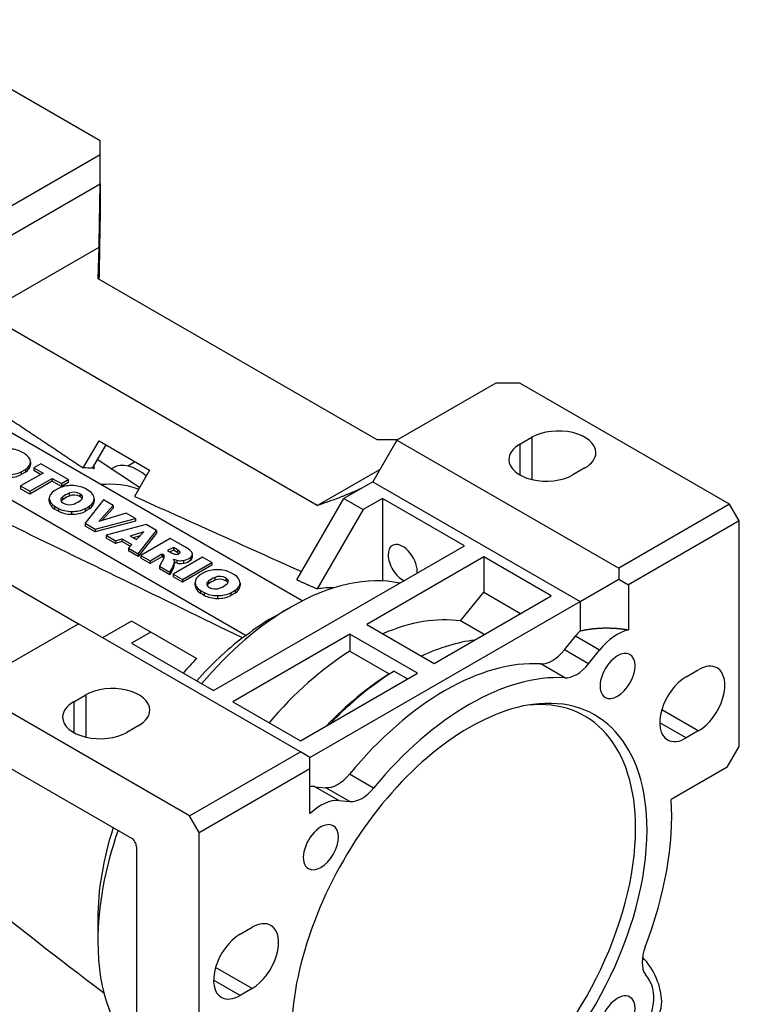
# Model space of a CAD drawing. Extents: x -125 to 2112, y -212 to 1402.
# Drawn here: x 1768 to 1874, y 543 to 688 of the extents above; entities that cross this region are included whole.
import ezdxf

# ---------------------------------------------------------------- set-up
doc = ezdxf.new("R2010")
doc.units = 0
doc.header["$MEASUREMENT"] = 0
doc.layers.add('View', color=7, linetype='Continuous')

msp = doc.modelspace()

# ---------------------------------------------------------------- linework, layer by layer
at = {"layer": 'View'}
for p, q in [((1780.1, 669.79), (1749.35, 687.55)), ((1780.1, 667.75), (1780.1, 669.79)), ((1780.1, 667.75), (1765.61, 659.38)), ((1780.1, 663.48), (1780.1, 667.75)), ((1761.92, 652.98), (1780.1, 663.48)), ((1780.1, 663.48), (1780.1, 659.58)), ((1780.1, 659.58), (1780.1, 659.56)), ((1763.13, 644.48), (1779.94, 654.19)), ((1779.8, 649.55), (1779.94, 654.19)), ((1820.71, 625.93), (1779.8, 649.55)), ((1811.93, 616.3), (1763.13, 644.48)), ((1838.09, 634.27), (1823.59, 625.9)), ((1841.62, 634.27), (1838.09, 634.27)), ((1872.38, 616.51), (1841.62, 634.27)), ((1809.71, 602.32), (1759.07, 631.56)), ((1750.58, 626.66), (1801.52, 597.25)), ((1730.6, 625.7), (1776.92, 598.96)), ((1777.62, 621.81), (1779.93, 625.8)), ((1780.93, 625.22), (1778.93, 621.77)), ((1779.93, 625.8), (1787.35, 621.51)), ((1823.59, 625.9), (1820.06, 619.78)), ((1823.69, 625.96), (1820.71, 625.93)), ((1823.59, 625.9), (1856.12, 607.12)), ((1841.62, 625.29), (1843.39, 626.31)), ((1841.62, 625.29), (1841.62, 620.8)), ((1843.39, 626.31), (1843.39, 620.11)), ((1769.09, 623.86), (1768.54, 624.18)), ((1769.87, 622.3), (1769.87, 622.71)), ((1769.87, 622.68), (1769.87, 622.33)), ((1771.41, 622.43), (1770.39, 621.84)), ((1775.43, 620.1), (1771.41, 622.43)), ((1785.87, 618.95), (1779.68, 623.06)), ((1785.25, 622.73), (1784.15, 622.09)), ((1771.72, 621.07), (1768.44, 619.17)), ((1768.53, 621.24), (1769.16, 621.6)), ((1768.53, 621.24), (1768.53, 620.83)), ((1769.16, 621.19), (1768.53, 620.83)), ((1769.16, 621.6), (1769.16, 621.19)), ((1770.39, 621.84), (1770.39, 621.43)), ((1770.39, 621.84), (1771.72, 621.07)), ((1771.37, 620.86), (1770.39, 621.43)), ((1779.16, 621.74), (1779.21, 621.77)), ((1779.21, 621.77), (1779.21, 621.74)), ((1781.73, 621.69), (1781.99, 621.84)), ((1787.35, 621.51), (1785.12, 617.65)), ((1811.93, 616.3), (1821.11, 621.6)), ((1851.17, 621.82), (1849.4, 620.8)), ((1769.79, 618.39), (1773.07, 620.29)), ((1773.07, 619.88), (1769.79, 617.98)), ((1773.07, 620.29), (1774.41, 619.52)), ((1773.07, 620.29), (1773.07, 619.88)), ((1774.41, 619.11), (1773.07, 619.88)), ((1774.41, 619.52), (1775.43, 620.1)), ((1775.43, 619.7), (1774.41, 619.11)), ((1774.41, 619.52), (1774.41, 619.11)), ((1775.43, 620.1), (1775.43, 619.7)), ((1820.06, 619.78), (1815.81, 617.33)), ((1820.06, 619.78), (1850.46, 602.22)), ((1768.44, 619.17), (1768.44, 618.76)), ((1768.44, 619.17), (1769.79, 618.39)), ((1769.79, 617.98), (1768.44, 618.76)), ((1769.79, 618.39), (1769.79, 617.98)), ((1773.98, 618.82), (1773.35, 618.46)), ((1775.53, 618.1), (1775.53, 617.69)), ((1777.13, 618.02), (1777.13, 617.61)), ((1778.44, 618.46), (1777.89, 618.78)), ((1772.64, 616.94), (1772.64, 617.35)), ((1772.64, 617.32), (1772.64, 616.92)), ((1774.6, 617.56), (1774.6, 617.15)), ((1780.58, 617.13), (1777.92, 613.7)), ((1779.22, 616.9), (1779.22, 617.31)), ((1779.22, 617.28), (1779.22, 616.93)), ((1781.99, 616.31), (1780.58, 617.13)), ((1808.93, 605.41), (1815.81, 617.33)), ((1815.81, 617.33), (1818.64, 615.7)), ((1821.47, 617.33), (1818.64, 615.7)), ((1833.49, 610.39), (1821.47, 617.33)), ((1821.47, 617.33), (1821.47, 605.24)), ((1773.42, 616.2), (1773.42, 615.79)), ((1773.42, 616.2), (1773.97, 615.88)), ((1773.97, 615.47), (1773.42, 615.79)), ((1773.97, 615.88), (1773.97, 615.47)), ((1775.92, 615.43), (1775.92, 615.02)), ((1777.88, 615.84), (1778.51, 616.2)), ((1777.88, 615.84), (1777.88, 615.43)), ((1778.51, 615.8), (1777.88, 615.43)), ((1778.51, 616.2), (1778.51, 615.8)), ((1779.89, 613.98), (1781.99, 616.31)), ((1783.91, 615.2), (1779.89, 613.98)), ((1781.99, 615.9), (1780.4, 614.14)), ((1781.99, 616.31), (1781.99, 615.9)), ((1785.28, 614.41), (1783.91, 615.2)), ((1818.64, 615.7), (1811.93, 604.07)), ((1872.38, 616.51), (1856.12, 607.12)), ((1873.8, 614.06), (1872.38, 616.51)), ((1777.92, 613.7), (1777.92, 613.29)), ((1777.92, 613.7), (1779.37, 612.86)), ((1779.37, 612.86), (1785.28, 614.41)), ((1785.28, 614.01), (1779.37, 612.45)), ((1785.28, 614.41), (1785.28, 614.01)), ((1873.8, 614.06), (1857.53, 604.67)), ((1873.8, 580.99), (1873.8, 614.06)), ((1779.37, 612.45), (1777.92, 613.29)), ((1779.37, 612.86), (1779.37, 612.45)), ((1786.84, 613.52), (1780.96, 611.94)), ((1786.48, 612.45), (1784.5, 611.83)), ((1785.43, 611.3), (1786.48, 612.45)), ((1785.66, 609.23), (1788.35, 612.64)), ((1788.35, 612.23), (1785.66, 608.82)), ((1788.35, 612.64), (1786.84, 613.52)), ((1788.35, 612.64), (1788.35, 612.23)), ((1780.96, 611.94), (1780.96, 611.54)), ((1780.96, 611.94), (1782.33, 611.15)), ((1782.33, 610.74), (1780.96, 611.54)), ((1782.33, 611.15), (1783.27, 611.44)), ((1782.33, 611.15), (1782.33, 610.74)), ((1783.27, 611.04), (1782.33, 610.74)), ((1783.27, 611.44), (1783.27, 611.04)), ((1783.27, 611.44), (1784.75, 610.59)), ((1784.51, 610.32), (1783.27, 611.04)), ((1784.5, 611.83), (1785.43, 611.3)), ((1785.96, 611.88), (1784.96, 611.57)), ((1790.38, 611.47), (1786.08, 608.99)), ((1792.61, 610.18), (1790.38, 611.47)), ((1784.75, 610.59), (1784.25, 610.05)), ((1784.25, 610.05), (1784.25, 609.64)), ((1784.25, 610.05), (1785.66, 609.23)), ((1785.66, 608.82), (1784.25, 609.64)), ((1790.83, 610.17), (1789.99, 609.69)), ((1789.99, 609.69), (1790.56, 609.37)), ((1790.83, 609.77), (1790.35, 609.49)), ((1790.83, 610.17), (1790.83, 609.77)), ((1791.42, 609.83), (1790.83, 610.17)), ((1791.42, 609.43), (1790.83, 609.77)), ((1791.42, 609.83), (1791.42, 609.43)), ((1791.78, 609.55), (1791.78, 609.36)), ((1796.72, 589.16), (1833.49, 610.39)), ((1785.66, 609.23), (1785.66, 608.82)), ((1786.08, 608.99), (1786.08, 608.58)), ((1786.08, 608.99), (1787.43, 608.21)), ((1787.43, 607.8), (1786.08, 608.58)), ((1787.43, 608.21), (1789.16, 609.2)), ((1789.16, 608.79), (1787.43, 607.8)), ((1787.43, 608.21), (1787.43, 607.8)), ((1789.41, 608.57), (1788.81, 607.41)), ((1789.16, 609.2), (1789.16, 608.79)), ((1789.16, 609.2), (1789.27, 609.14)), ((1789.27, 608.73), (1789.16, 608.79)), ((1789.27, 609.14), (1789.27, 608.73)), ((1789.49, 608.9), (1789.49, 608.83)), ((1795.11, 608.74), (1790.81, 606.25)), ((1791, 608.15), (1790.84, 608.42)), ((1790.84, 608.42), (1791.34, 608.29)), ((1791, 608.15), (1791, 607.74)), ((1791.34, 607.88), (1791, 607.97)), ((1791.34, 608.29), (1791.34, 607.88)), ((1792.16, 605.47), (1796.46, 607.96)), ((1792.34, 608.25), (1792.34, 607.85)), ((1793.36, 608.7), (1793.36, 608.29)), ((1793.62, 608.78), (1793.62, 609.19)), ((1796.46, 607.96), (1795.11, 608.74)), ((1796.46, 607.96), (1796.46, 607.55)), ((1836.32, 608.76), (1819.17, 598.86)), ((1836.32, 608.76), (1836.32, 603.59)), ((1846.22, 603.04), (1836.32, 608.76)), ((1788.81, 607.41), (1788.81, 607)), ((1788.81, 607.41), (1790.33, 606.53)), ((1790.33, 606.12), (1788.81, 607)), ((1790.33, 606.53), (1790.62, 607.08)), ((1790.62, 606.67), (1790.33, 606.12)), ((1790.33, 606.53), (1790.33, 606.12)), ((1790.62, 607.08), (1790.62, 606.67)), ((1796.46, 607.55), (1792.16, 605.07)), ((1795.35, 606.48), (1794.72, 606.12)), ((1799.81, 606.12), (1799.26, 606.44)), ((1856.12, 607.12), (1856.12, 605.49)), ((1790.81, 606.25), (1790.81, 605.85)), ((1790.81, 606.25), (1792.16, 605.47)), ((1792.16, 605.07), (1790.81, 605.85)), ((1792.16, 605.47), (1792.16, 605.07)), ((1794.01, 604.61), (1794.01, 605.01)), ((1794.01, 604.98), (1794.01, 604.58)), ((1795.97, 605.22), (1795.97, 604.81)), ((1796.9, 605.76), (1796.9, 605.35)), ((1798.5, 605.68), (1798.5, 605.27)), ((1850.46, 602.22), (1856.12, 605.49)), ((1856.12, 605.49), (1857.53, 604.67)), ((1794.79, 603.86), (1794.79, 603.45)), ((1794.79, 603.86), (1795.34, 603.54)), ((1795.34, 603.54), (1795.34, 603.13)), ((1799.25, 603.5), (1799.88, 603.87)), ((1799.88, 603.87), (1799.88, 603.46)), ((1800.6, 604.56), (1800.6, 604.97)), ((1800.6, 604.94), (1800.6, 604.59)), ((1832.94, 599.38), (1836.32, 603.59)), ((1836.32, 603.59), (1841.74, 600.46)), ((1857.53, 604.67), (1857.53, 598.07)), ((1795.34, 603.13), (1794.79, 603.45)), ((1797.29, 603.09), (1797.29, 602.68)), ((1799.25, 603.5), (1799.25, 603.09)), ((1799.88, 603.46), (1799.25, 603.09)), ((1810.86, 579.36), (1850.46, 602.22)), ((1829.07, 593.14), (1846.22, 603.04)), ((1850.46, 602.22), (1850.46, 597.92)), ((1805.42, 599.9), (1808.04, 601.41)), ((1784.7, 599.37), (1780.46, 596.92)), ((1787.53, 597.73), (1784.7, 599.37)), ((1836.41, 597.38), (1832.94, 599.38)), ((1762.43, 590.59), (1776.92, 598.96)), ((1809.45, 580.18), (1776.92, 598.96)), ((1819.17, 598.86), (1829.07, 593.14)), ((1787.53, 597.73), (1784.7, 596.1)), ((1794.24, 593.86), (1787.53, 597.73)), ((1816.7, 597.43), (1799.55, 587.53)), ((1816.7, 597.43), (1816.7, 594.95)), ((1826.6, 591.71), (1816.7, 597.43)), ((1848.15, 595.13), (1849.76, 597.13)), ((1853.3, 595.09), (1849.76, 597.13)), ((1784.7, 596.1), (1796.72, 589.16)), ((1816.7, 594.95), (1822.48, 591.61)), ((1851.69, 593.08), (1848.15, 595.13)), ((1851.69, 593.08), (1853.3, 595.09)), ((1823.19, 592.02), (1825.16, 590.88)), ((1848.21, 591.04), (1844.68, 593.08)), ((1866.02, 591.2), (1867.79, 592.22)), ((1809.45, 581.81), (1826.6, 591.71)), ((1793.19, 570.79), (1762.43, 588.55)), ((1776.22, 587.53), (1777.98, 588.55)), ((1777.98, 588.55), (1777.98, 582.35)), ((1776.22, 587.53), (1776.22, 583.04)), ((1799.55, 587.53), (1809.45, 581.81)), ((1867.79, 583.24), (1862.42, 586.34)), ((1785.76, 584.06), (1783.99, 583.04)), ((1866.02, 582.22), (1862.13, 584.46)), ((1867.79, 583.24), (1866.02, 582.22)), ((1872.03, 577.93), (1873.8, 580.99)), ((1762.43, 580.38), (1784.7, 567.52)), ((1793.19, 570.79), (1809.45, 580.18)), ((1810.86, 579.36), (1809.45, 580.18)), ((1810.86, 577.73), (1810.86, 579.36)), ((1794.6, 568.34), (1810.86, 577.73)), ((1810.86, 571.13), (1810.86, 577.73)), ((1872.03, 577.93), (1863.82, 573.19)), ((1820.19, 574.86), (1816.65, 576.9)), ((1811.56, 575.07), (1813.17, 574.93)), ((1815.1, 573.03), (1811.56, 575.07)), ((1816.71, 572.89), (1813.17, 574.93)), ((1815.1, 573.03), (1816.71, 572.89)), ((1794.6, 568.34), (1793.19, 570.79)), ((1794.6, 535.27), (1794.6, 568.34)), ((1785.41, 566.3), (1785.41, 540.58)), ((1779.75, 555.68), (1779.75, 552.42)), ((1800.61, 553.44), (1802.38, 554.46)), ((1802.38, 545.48), (1797.01, 548.58)), ((1860.02, 547.54), (1860.54, 546.8)), ((1800.61, 544.46), (1796.72, 546.7)), ((1802.38, 545.48), (1800.61, 544.46))]:
    msp.add_line(p, q, dxfattribs=at)
for centre, major_axis, start_param, end_param in [((1847.28, 624.06), (-5.5, 0), -3.14159, -0.785398), ((1845.51, 623.04), (-5.5, 0), -0.785398, 0), ((1766.55, 622.94), (2.92, 0), 0.821057, 1.5568), ((1766.95, 622.71), (2.92, 0), 0.014, 0.74974), ((1847.28, 624.06), (-5.5, 0), -3.92699, -3.14159), ((1766.96, 622.71), (2.91, 0), 5.56636, 6.283185), ((1766.96, 622.71), (2.91, 0), 0, 0.017046), ((1766.96, 622.3), (-2.91, 0), -3.14159, -3.12455), ((1785.67, 615.47), (-3.68, 6.37), 5.26966, 6.283185), ((1845.51, 623.04), (-5.5, 0), 0, 2.356195), ((1766.62, 622.51), (2.91, 0), 4.69534, 5.42922), ((1766.96, 622.3), (-2.91, 0), -3.85842, -3.14159), ((1767.55, 592.12), (16.26, 28.17), -6.01536, -5.95098), ((1767.55, 592.12), (16.26, 28.17), -6.02916, -6.02683), ((1766.62, 622.1), (-2.91, 0), -4.72943, -3.99556), ((1771.27, 589.98), (-16.13, -27.93), 3.2404, 3.52525), ((1775.55, 617.35), (2.91, 0), 2.42476, 3.14159), ((1775.89, 617.55), (2.91, 0), 1.55375, 2.28762), ((1778.03, 616.12), (4.24, 0), 2.19989, 2.5125), ((1776.26, 617.57), (1.17, 0), 0.731922, 2.24096), ((1775.9, 617.55), (2.92, 0), 0.821057, 1.5568), ((1776.35, 617.52), (1.17, 0), 0, 0.838874), ((1776.3, 617.31), (2.92, 0), 0.014, 0.74974), ((1775.55, 617.35), (2.91, 0), 3.14159, 3.15864), ((1775.56, 617.35), (2.92, 0), 3.15559, 3.89133), ((1775.55, 616.94), (-2.91, 0), -0.017046, 0), ((1775.55, 616.94), (-2.91, 0), 0, 0.017045), ((1775.56, 616.94), (-2.92, 0), -6.26919, -5.53345), ((1775.51, 617.14), (1.17, 0), 2.47143, 3.14159), ((1775.51, 617.14), (1.17, 0), 3.14159, 3.98047), ((1775.51, 616.73), (1.17, 0), 2.47143, 2.83416), ((1778.03, 615.71), (4.24, 0), 2.19989, 2.5125), ((1775.6, 617.09), (1.17, 0), 3.87351, 5.38255), ((1776.26, 617.16), (1.17, 0), 0.731922, 2.24096), ((1773.83, 618.54), (4.24, 0), 5.34148, 5.65409), ((1776.35, 617.11), (1.17, 0), 0.30743, 0.838874), ((1776.35, 617.52), (1.17, 0), 5.61302, 6.283185), ((1776.31, 617.31), (2.91, 0), 5.56636, 6.283185), ((1776.31, 616.9), (-2.91, 0), -3.85842, -3.14159), ((1776.31, 617.31), (2.91, 0), 0, 0.017046), ((1776.31, 616.9), (-2.91, 0), -3.14159, -3.12455), ((1775.96, 617.12), (2.92, 0), 3.96265, 4.69839), ((1775.96, 616.71), (-2.92, 0), -5.46213, -4.72639), ((1775.97, 617.11), (2.91, 0), 4.69534, 5.42922), ((1775.97, 616.7), (-2.91, 0), -4.72943, -3.99556), ((1824.45, 607.85), (1.5, -2.6), -5.49779, -3.14159), ((1792.24, 610.44), (2.5, 0), 3.97758, 4.19084), ((1791.26, 609.46), (0.543, 0), 4.18402, 6.283185), ((1789.33, 608.72), (2.84, 0), 0.53271, 0.747186), ((1789.33, 608.31), (2.84, 0), 0.606487, 0.747186), ((1791.26, 609.46), (0.543, 0), 0, 0.312937), ((1789.44, 608.21), (4.66, 0), 0.552938, 0.821984), ((1792.13, 609.19), (1.49, 0), 0, 0.533524), ((1824.45, 607.85), (1.5, -2.6), -3.14159, -2.35619), ((1788.71, 608.81), (-0.796, 0), -2.95174, -2.35598), ((1788.71, 608.4), (0.796, 0), 0.458147, 0.785611), ((1788.02, 608.86), (-1.47, 0), -3.49023, -3.14159), ((1788.02, 608.86), (-1.47, 0), -3.14159, -3.10126), ((1785.49, 608.26), (5.52, 0), 5.90424, 6.24811), ((1791.91, 609.01), (1.38, 0), 4.28511, 5.03097), ((1791.91, 608.6), (-1.38, 0), -5.13967, -4.39381), ((1791.77, 609.3), (1.89, 0), 5.01701, 5.70789), ((1791.77, 608.89), (-1.89, 0), -4.40776, -3.71689), ((1792.13, 609.19), (1.49, 0), 5.68695, 6.283185), ((1792.13, 608.78), (-1.49, 0), -3.73783, -3.14159), ((1824.45, 607.85), (1.5, -2.6), -2.35619, -0.683352), ((1785.49, 607.85), (-5.52, 0), -3.52054, -3.17667), ((1797.26, 605.21), (2.91, 0), 1.55375, 2.28762), ((1797.27, 605.21), (2.92, 0), 0.821057, 1.5568), ((1824.45, 607.85), (1.5, -2.6), -5.59983, -5.49779), ((1796.92, 605.01), (2.91, 0), 2.42476, 3.14159), ((1796.92, 605.01), (2.91, 0), 3.14159, 3.15864), ((1796.93, 605.01), (2.92, 0), 3.15559, 3.89133), ((1796.89, 604.8), (1.17, 0), 2.47143, 3.14159), ((1799.4, 603.78), (4.24, 0), 2.19989, 2.5125), ((1799.4, 603.37), (4.24, 0), 2.19989, 2.5125), ((1797.63, 605.23), (1.17, 0), 0.731922, 2.24096), ((1797.63, 604.82), (1.17, 0), 0.731922, 2.24096), ((1797.72, 605.18), (1.17, 0), 0, 0.838874), ((1797.72, 604.77), (1.17, 0), 0.30743, 0.838874), ((1797.72, 605.18), (1.17, 0), 5.61302, 6.283185), ((1797.67, 604.97), (2.92, 0), 0.014, 0.74974), ((1797.69, 604.97), (2.91, 0), 0, 0.017046), ((1808.04, 568.75), (-20, -34.64), 3.3264, 3.92699), ((1796.92, 604.61), (-2.91, 0), -0.017046, 0), ((1796.92, 604.61), (-2.91, 0), -6.28319, -6.26614), ((1796.93, 604.6), (-2.92, 0), -6.26919, -5.53345), ((1797.33, 604.78), (2.92, 0), 3.96265, 4.69839), ((1796.89, 604.8), (1.17, 0), 3.14159, 3.98047), ((1796.89, 604.39), (1.17, 0), 2.47143, 2.83416), ((1796.97, 604.75), (1.17, 0), 3.87351, 5.38255), ((1795.21, 606.2), (4.24, 0), 5.34148, 5.65409), ((1797.69, 604.97), (2.91, 0), 5.56636, 6.283185), ((1797.69, 604.56), (-2.91, 0), -3.85842, -3.14159), ((1797.69, 604.56), (-2.91, 0), -3.14159, -3.12455), ((1803.09, 571.61), (17.88, 30.97), -5.96312, -5.85505), ((1797.33, 604.37), (-2.92, 0), -5.46213, -4.72639), ((1797.34, 604.77), (2.91, 0), 4.69534, 5.42922), ((1797.34, 604.36), (-2.91, 0), -4.72943, -3.99556), ((1808.04, 568.75), (-20, -34.64), 3.92699, 4.40715), ((1817.93, 563.03), (20, 34.64), -6.05687, -5.62495), ((1852.41, 593.36), (3.75, 6.5), -5.12105, -4.97419), ((1855.95, 591.31), (3.75, 6.5), -5.8012, -4.97419), ((1805.21, 570.38), (-18, -31.18), 4.09444, 4.37194), ((1824.42, 559.29), (-20.5, -35.51), 3.5536, 3.83075), ((1817.93, 563.03), (20, 34.64), -5.45402, -5.01763), ((1846.38, 597.64), (-2.5, -4.33), 0.28095, 1.309), ((1803.09, 571.61), (17.88, 30.97), -5.14053, -5.05516), ((1830.66, 555.68), (20.5, 35.51), -6.00224, -4.99334), ((1855.95, 591.31), (1.82, 3.14), 0, 3.141595), ((1855.95, 591.31), (1.82, 3.14), -3.14159, 0), ((1824.42, 559.29), (-20.5, -35.51), 3.96969, 4.30038), ((1849.92, 595.6), (-2.5, -4.33), 0.28095, 1.309), ((1867.79, 587.73), (2.75, 4.76), 0, 0.785395), ((1867.79, 587.73), (2.75, 4.76), -2.35619, 0), ((1823.72, 559.69), (-20, -34.64), 3.97075, 4.30507), ((1834.2, 553.64), (20.5, 35.51), -6.00224, -4.99334), ((1866.02, 586.71), (2.75, 4.76), -5.49779, -3.14159), ((1781.87, 586.3), (-5.5, 0), -3.14159, -0.785398), ((1833.14, 554.25), (-18, -31.18), 2.35619, 3.53539), ((1834.2, 553.64), (18.43, 31.93), -0.785398, 0.420535), ((1780.1, 585.28), (-5.5, 0), -0.785398, 0), ((1781.87, 586.3), (-5.5, 0), -3.92699, -3.14159), ((1834.2, 553.64), (18.43, 31.93), -5.86265, -3.92699), ((1780.1, 585.28), (-5.5, 0), 0, 2.356195), ((1866.02, 586.71), (2.75, 4.76), -3.14159, -2.35619), ((1814.94, 579.49), (-2.5, -4.33), 0.261799, 1.28985), ((1808.91, 568.24), (3.75, 6.5), -6.02139, -5.87452), ((1818.48, 577.45), (-2.5, -4.33), 0.261799, 1.28985), ((1812.45, 566.2), (3.75, 6.5), -6.02139, -5.19437), ((1834.2, 553.64), (21, 36.37), -1.30263, -0.713909), ((1805.21, 570.38), (-18, -31.18), 5.07376, 5.49779), ((1833.14, 554.25), (-18, -31.18), 5.88939, 8.639375), ((1812.45, 566.2), (1.82, 3.14), 0, 3.141595), ((1812.45, 566.2), (1.82, 3.14), -3.14159, 0), ((1808.04, 568.75), (-20, -34.64), 5.03622, 5.49779), ((1784.7, 566.71), (0.5, -0.866), -5.49779, -3.92699), ((1834.2, 553.64), (18.43, 31.93), -3.56213, -0.785398), ((1802.38, 549.97), (2.75, 4.76), 0, 0.785395), ((1802.38, 549.97), (2.75, 4.76), -2.35619, 0), ((1800.61, 548.95), (2.75, 4.76), -5.49779, -3.14159), ((1808.04, 568.75), (-20, -34.64), 5.49779, 6.18187), ((1863.09, 551.34), (-2.5, -4.33), 4.98055, 6.02139), ((1857.82, 546.23), (-3.25, 5.63), 3.92699, 5.0977), ((1855.95, 541.09), (3.75, 6.5), -2.87979, -0.261799), ((1800.61, 548.95), (2.75, 4.76), -3.14159, -2.35619), ((1855.95, 541.09), (1.82, 3.14), 0, 3.141595), ((1855.95, 541.09), (1.82, 3.14), -3.14159, 0), ((1857.82, 546.23), (-3.25, 5.63), 3.14159, 3.92699)]:
    msp.add_ellipse(centre, major_axis=major_axis, ratio=0.57735, start_param=start_param, end_param=end_param, dxfattribs=at)
for points, degree in [([(1779.94, 654.19), (1780, 657.26), (1780.05, 660.36), (1780.1, 663.48)], 3), ([(1780.1, 659.56), (1780.05, 656.17), (1779.98, 652.81), (1779.92, 649.48)], 3), ([(1759.99, 633.59), (1769, 627.57), (1777.62, 621.81)], 2), ([(1779.21, 621.74), (1779.23, 622.06), (1779.25, 622.31)], 2), ([(1778.98, 621.85), (1779.16, 621.74)], 1), ([(1779.21, 621.77), (1779.22, 622.26)], 1), ([(1818.33, 618.78), (1815.11, 617.34), (1811.93, 616.3)], 2), ([(1785.12, 617.65), (1792.96, 614.12), (1801.11, 610.45), (1809.63, 606.61)], 3), ([(1800.96, 596.91), (1788.99, 602.73), (1777.71, 608.21), (1767.02, 613.4)], 3), ([(1808.93, 605.41), (1810.42, 604.74), (1811.93, 604.07)], 2), ([(1805.42, 599.9), (1804.01, 599.09), (1802.72, 598.21), (1801.52, 597.25)], 3), ([(1801.52, 597.25), (1801.24, 597.08), (1800.96, 596.91)], 2), ([(1822.48, 591.61), (1822.83, 591.81), (1823.19, 592.02)], 2)]:
    msp.add_open_spline(points, degree=degree, dxfattribs=at)
for points, degree, knots in [([(1850.46, 597.92), (1850.95, 598.03), (1851.44, 598.12), (1851.94, 598.19), (1852.44, 598.25), (1852.95, 598.3), (1853.46, 598.33), (1853.98, 598.35), (1854.49, 598.35), (1855.01, 598.34), (1855.52, 598.32), (1856.03, 598.28), (1856.54, 598.22), (1857.04, 598.16), (1857.53, 598.07)], 1, [1.19406, 1.19406, 1.24264, 1.29123, 1.33981, 1.38839, 1.43697, 1.48555, 1.53414, 1.58272, 1.6313, 1.67988, 1.72846, 1.77705, 1.82563, 1.87421, 1.87421]), ([(1780.65, 544.78), (1773.65, 550.09), (1767.6, 554.81), (1762.4, 559), (1757.21, 563.19), (1752.87, 566.86), (1749.35, 570.04)], 3, [2.84803, 2.84803, 2.84803, 2.84803, 25.8886, 25.8886, 25.8886, 48.9291, 48.9291, 48.9291, 48.9291])]:
    msp.add_open_spline(points, degree=degree, knots=knots, dxfattribs=at)

doc.saveas('drawing.dxf')
